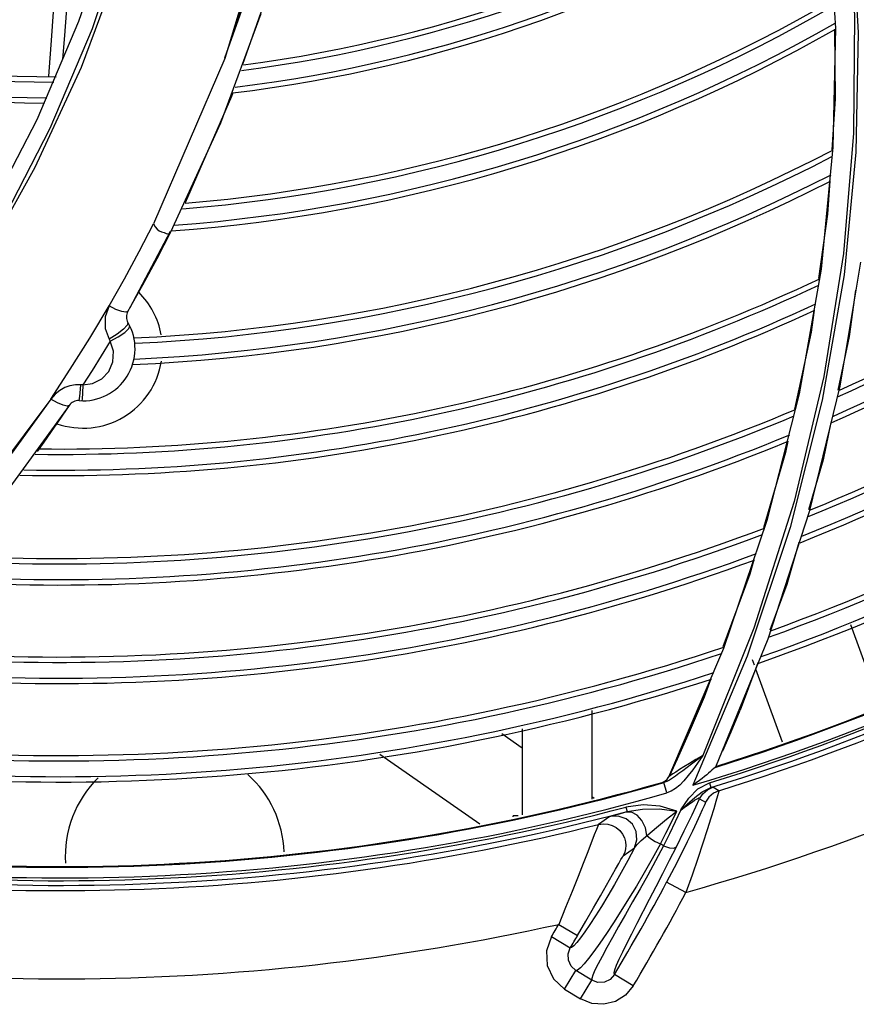
# Model space of a CAD drawing. Units: millimetres. Extents: x 2261.2 to 2278.9, y 1727.5 to 1740.2.
# Drawn here: x 2264.8 to 2264.9, y 1729 to 1729.1 of the extents above; entities that cross this region are included whole.
import ezdxf

# ---------------------------------------------------------------- set-up
doc = ezdxf.new("R2010")
doc.units = ezdxf.units.MM
doc.layers.add('TS - BLOCOS', color=50, linetype='Continuous')

# ---------------------------------------------------------------- blocks, each defined once
blk = doc.blocks.new('Cond 18-22 Kbtu Barril Carrier superior')
at = {"color": 7, "linetype": 'Continuous'}
for p, q in [((0.0702188999439386, -0.1135571189238362), (0.07082628812730718, -0.1241074061922518)), ((0.004722540326383751, -0.1144638701189251), (0.001685516972315781, -0.1234995536651695)), ((0.01468257349313262, -0.1327711756775898), (0.01837506756794482, -0.1227687851287556)), ((0.001685516972315781, -0.1234995536651695), (-0.002133698974205345, -0.1324912659702022)), ((0.07082628812730718, -0.1241074061922518), (0.07060744450899392, -0.1349748033298965)), ((0.01564928682074651, -0.1303680730911765), (0.0114268965598967, -0.1400675519839751)), ((0.01576945466769075, -0.1300241452217961), (0.01564928682074651, -0.1303680730911765)), ((-0.002133698974205345, -0.1324912659702022), (-0.006757255140314555, -0.1413995259867988)), ((0.01012461239821505, -0.1427110294521299), (0.01468257349313262, -0.1327711756775898)), ((0.07060744450899392, -0.1349748033298965), (0.06951839652759872, -0.1461227718741611)), ((0.07270560943288729, -0.1354404583394171), (0.07162482152250504, -0.14665186840557)), ((0.01005408786340922, -0.1426738827108238), (0.00637170386875141, -0.1496650319959372)), ((0.07156937537416752, -0.1447078876994965), (0.06976995251864082, -0.1559402329330624)), ((0.07313436700064813, -0.1454801712657172), (0.07123941659426691, -0.1568065921492234)), ((0.06951839652759872, -0.1461227718741611), (0.06751481464704057, -0.1575087536839419)), ((0.07162482152250504, -0.14665186840557), (0.06963606597389571, -0.1580946980207045)), ((0.006184789747237573, -0.1499892738775088), (0.006000803927577181, -0.1500576855523832)), ((0.005218268213639021, -0.1520761495035003), (0.004479051634859843, -0.1525321951726255)), ((0.004479051726832495, -0.1525321951935439), (0.004511893342282747, -0.1525917351805219)), ((0.004511893342282747, -0.1525917351805219), (0.004580503773354394, -0.1527070130482571)), ((0.06976995251864082, -0.1559402329330624), (0.06705271588344885, -0.1673643970880221)), ((0.001889877784947203, -0.1566895950513754), (0.001387258795887192, -0.1566933476915437)), ((0.001821211760102415, -0.1574539568400724), (0.00188986810650249, -0.1566895951777951)), ((0.07123941659426691, -0.1568065921492234), (0.06842231622084682, -0.1683097081950109)), ((-0.0008575507789601033, -0.1580015970271234), (-0.009428525849330072, -0.1694211314525091)), ((-0.0008575507789601033, -0.1580015970271234), (-0.007838014178503272, -0.1676345308737837)), ((0.06751481464704057, -0.1575087536839419), (0.06455333108903005, -0.1690822946025037)), ((0.06963606597389571, -0.1580946980207045), (0.0666978598791843, -0.1697188538605587)), ((0.0008249622852645189, -0.1585778027897504), (-0.006057955655251135, -0.1680343915527374)), ((0.0008249615860336235, -0.1585778021367332), (0.0002196312392470645, -0.1594724113683696)), ((0.0002196313956233098, -0.159472411473871), (-0.0003006395796774086, -0.1602300666822885)), ((0.0664802155508255, -0.1618411832678248), (0.06625852870837434, -0.162874105606079)), ((0.06625852870837434, -0.162874105606079), (0.06425139983912231, -0.169745936126219)), ((0.06705271588344885, -0.1673643970880221), (0.06337940929932984, -0.178926322946154)), ((0.06455333108903005, -0.1690822946025037), (0.06059317159548527, -0.1807845992052535)), ((0.06842231622084682, -0.1683097081950109), (0.06464572877808905, -0.1799360300506123)), ((0.0666978598791843, -0.1697188538605587), (0.06277062901318686, -0.1814682601252571)), ((0.06339154798968138, -0.1726898209340106), (0.06300759043375592, -0.1740043809018061)), ((0.06300759043375592, -0.1740043809018061), (0.06054595992821987, -0.180615312894588)), ((0.06337940929932984, -0.178926322946154), (0.05872076335697329, -0.1905518788903464)), ((0.07220411615145395, -0.1785850181199748), (0.07486596000109103, -0.1858983739903124)), ((0.06059317159548527, -0.1807845992052535), (0.05559722068494466, -0.192549981294178)), ((0.06464572877808905, -0.1799360300506123), (0.05987388378753167, -0.1916287856765848)), ((0.06277062901318686, -0.1814682601252571), (0.05781587193712312, -0.1932771513402258)), ((0.06373204984907943, -0.182085782798822), (0.06212808436674777, -0.1864075300691184)), ((0.06323198902430249, -0.1817983920091137), (0.06340579439472549, -0.1822759183410199)), ((0.06354015823262671, -0.1826450799530903), (0.06596297803883999, -0.1893017226620941)), ((0.05944833405908412, -0.1835630867249165), (0.05882801918727409, -0.1852289985804418)), ((0.04857024460318371, -0.1864430954915406), (0.04857024460318371, -0.1945302326985257)), ((0.04222019112955877, -0.1898892705285107), (0.04036590137866369, -0.1885908828689935)), ((0.04222019112955877, -0.1881054546015548), (0.04222019112955877, -0.1959663419620483)), ((0.03834315952025236, -0.1968431599343603), (0.02921240511960832, -0.1904497368723241)), ((0.05547322687078804, -0.1927194075174157), (0.05562912892264649, -0.1924819486348497)), ((0.05985254495072923, -0.1916375618698112), (0.05987388809779759, -0.1916287883100267)), ((0.05499766089349123, -0.193019236494365), (0.05496571833953112, -0.1930869062566671)), ((0.05542598373006058, -0.1929414660521616), (0.05517079599917452, -0.1930374708294949)), ((0.0554392862531472, -0.1939768942575029), (0.05517079597848351, -0.1930374718185703)), ((0.05543983819342202, -0.1927889634544044), (0.05559724613004846, -0.1925499262915764)), ((0.05565299176390681, -0.1924864418356265), (0.05559721233817072, -0.1925499765679888)), ((0.05931951729058937, -0.1930612970868424), (0.05945245372726049, -0.193493952002882)), ((0.05582449189847694, -0.1938251878823394), (0.05543799950731909, -0.193973076475686)), ((0.0601746505744245, -0.1937737395865042), (0.05964122507992897, -0.1934491923288988)), ((0.04878032049015246, -0.1944827225597692), (0.04857024460318371, -0.1943356258402673)), ((0.0584240125556903, -0.1945026470020821), (0.05895942086470995, -0.1948273184816571)), ((0.04139518418026, -0.1961529230870838), (0.04139518418026, -0.196052815371786)), ((0.04183783110960348, -0.196052815371786), (0.04139518457810709, -0.196052815371786)), ((0.05089148578588265, -0.1959345139607649), (0.05180394856819248, -0.1956800524426399)), ((0.05169542149417339, -0.1952718677912344), (0.05180351304113628, -0.1956801677424664)), ((0.05021882309426928, -0.1961376676267719), (0.04919926038388667, -0.1968471206205322)), ((0.05512418996380575, -0.1988110348906957), (0.05484048964723343, -0.1986314626701642)), ((0.05145196462802915, -0.1997202188781557), (0.05248855761789173, -0.1989974334492217)), ((0.05717743177649481, -0.203061462468213), (0.05541037646560198, -0.2021252780359646)), ((0.04555529934896185, -0.2059804145510498), (0.04727855218709465, -0.2069949296019331)), ((0.04488754159586961, -0.2071053676700103), (0.04660344147674778, -0.2081322756098416)), ((0.04607043479967388, -0.2118920818534207), (0.04711109383049461, -0.2101839295510217)), ((0.04858339724557936, -0.2110796726874469), (0.04711109383049461, -0.2101839295510217)), ((0.04754475980291772, -0.2127890229112381), (0.04858339724557936, -0.2110796726874469)), ((0.05236547583041329, -0.211595727025724), (0.05064965621789952, -0.2105687719176785)), ((0.04607048243536838, -0.2118921108312861), (0.04754452172102219, -0.2127888780655667))]:
    blk.add_line(p, q, dxfattribs=at)
for points in [[(0.04459850731359438, -0.04640000261997557), (0.047298870857162, -0.04961017224604802), (0.05008178091833315, -0.05341234428078678), (0.05301782892780693, -0.05780255493755249), (0.05607176961660798, -0.06286978340722271), (0.05921187691541263, -0.06875144082960105), (0.06236762542926044, -0.0755864127249879), (0.06545548300636028, -0.08360077008092048), (0.06823925798516939, -0.09273014593964035), (0.07041590306135959, -0.10245469941583), (0.07187617363985055, -0.112543353278852), (0.07258161017455222, -0.1229653877094279), (0.07249307140045858, -0.13370180032598), (0.07156937537416752, -0.1447078876994965)], [(0.04481442226199306, -0.04619146449840628), (0.04818129403412286, -0.05028616293702726), (0.05162055456423786, -0.05512095855374355), (0.05520290731936939, -0.06077936668953043), (0.05888518260132969, -0.06744042506306869), (0.06254750701157263, -0.07524343315844817), (0.06595799596453844, -0.08414178495604574), (0.06879191559306719, -0.09366465488847098), (0.07092459503536475, -0.1035902650774005), (0.07231343808456359, -0.113874596901951), (0.07292104367263619, -0.1245026419601345), (0.07270560943288729, -0.1354404583394171)], [(0.02014774320610968, -0.0570379609180236), (0.02255954071461019, -0.07058572963978804), (0.02298544494965427, -0.08609282762336079), (0.02179564678408497, -0.09979525987546367), (0.01930404591530532, -0.1127850252291864), (0.01503584660565593, -0.1268886254219979), (0.008532039105034528, -0.1419965642626266)], [(0.009838055590989825, -0.09671575051970649), (0.00828563904673274, -0.1058509911981673), (0.005987613118691115, -0.1150050465244021), (0.002919271636073972, -0.1241594960561088), (-0.0009391732291987864, -0.133268862804016), (-0.005606902251713564, -0.1422870571364001), (-0.01111998062754083, -0.15119128085189), (-0.01747122151147096, -0.1598868436358316), (-0.02467064113824335, -0.168322489131242), (-0.0327818185339197, -0.1764966754244597)], [(0.009519253273538197, -0.1015655680898817), (0.007783960126118927, -0.1098736536328033), (0.005276718026209437, -0.1186493722366322), (0.001907607900591302, -0.1276937632906083), (-0.002324963244234368, -0.1368533093886981), (-0.007376276803199744, -0.1459003494787794), (-0.01319860961240238, -0.1546694864782694), (-0.019885535859828, -0.1632425621078255), (-0.02749790764102045, -0.1716125509583435), (-0.03602360879199296, -0.1796879870171324)], [(0.01856204629928015, -0.1157309253990206), (0.01717844627989962, -0.1207707560583913), (0.01502456457825474, -0.1268510897798478)], [(0.01869900817695225, -0.1152286970914247), (0.01767258800481386, -0.1191568048511726), (0.01502867118921358, -0.1268724587721408)], [(0.02025127524757409, -0.116195073086601), (0.0190671299293399, -0.1205859929932558), (0.01667385369478325, -0.1274356988128602)], [(0.07073807899888607, -0.1242081451478043), (0.07079784386598931, -0.1305587493243365), (0.07049524108862215, -0.1352378758811028)], [(0.07031209555577789, -0.1380698430093616), (0.0701157433024946, -0.1411060247910427), (0.06929759936025448, -0.1469882015444455)], [(0.004463315063333084, -0.149491922843481), (0.00587522243768035, -0.1470068654953138), (0.007228238899415373, -0.1445125102200109), (0.008530319932560815, -0.141996056132939)], [(0.008530319932560815, -0.141996056132939), (0.008678561054637157, -0.1422669606827185), (0.008863384235439753, -0.1424795422340139), (0.009060025407961803, -0.1426230761639999), (0.009270919609605244, -0.1427107912045358), (0.009492660900377814, -0.1427782618861784), (0.009691778165688447, -0.1428561722245831), (0.009848123157553346, -0.1429053512642895), (0.009962199803396743, -0.1428967366450706), (0.01005081454252377, -0.1428284017565602), (0.010124609171271, -0.1427110287963842)], [(0.006184790563736442, -0.1499892741371696), (0.007551482363339801, -0.1475734412611018), (0.00886476522458679, -0.1451469691965031), (0.01012461239821505, -0.1427110294521299)], [(0.07268280632553115, -0.1480498226133022), (0.07210038780334571, -0.1522835533428406), (0.07105581394176852, -0.1571830083439636)], [(-0.0008581707951975659, -0.158003309695232), (0.0009156667437650867, -0.1552674958334137), (0.002696296676958809, -0.1524233375466792), (0.00447143236294778, -0.1494779550212115)], [(0.00447143236294778, -0.1494779550212115), (0.004110906097992029, -0.1504736842043712), (0.004113158325253607, -0.151545258780061), (0.004479051726832495, -0.1525321951935439)], [(0.006000803927577181, -0.1500576855523832), (0.005628501310411593, -0.1499938412948723), (0.005095639957744424, -0.149799833256111), (0.004463315063333084, -0.149491922843481)], [(0.06889636768363516, -0.1498729208769873), (0.06861556865982266, -0.1518917703665466), (0.06710797986335137, -0.1589161933325158)], [(0.006188249261583678, -0.1509962444902158), (0.006135862845155771, -0.1512436948960385), (0.005802490125802251, -0.1516179060577088), (0.005218268213639021, -0.1520761495035003)], [(0.004581247388045995, -0.1527033017027861), (0.005310804536350133, -0.152321355764343), (0.005911415806963305, -0.151915659545466), (0.006279910981277226, -0.1515558941705422), (0.006352964065342803, -0.1513025253134401)], [(0.002057418033757585, -0.1567011185206866), (0.002961110287856172, -0.1565832815294925), (0.003795330118862239, -0.1561518990347395), (0.004434462235735737, -0.1554676620112332), (0.004812645218123635, -0.154587040347451), (0.004866397901309938, -0.1536211804050254), (0.004581247388045995, -0.1527033017027861)], [(0.004580503773354394, -0.1527070130482571), (0.003754529884417934, -0.1540525294481085), (0.002914882504512661, -0.1553843158390009), (0.00206054657525101, -0.1567070521177811)], [(0.001387258795887192, -0.1566933476915437), (0.0008956469956729052, -0.1567799397362251), (0.0004208973459185472, -0.1569486239454818), (-2.866224798481198e-05, -0.1572007153786217), (-0.0004524369342107093, -0.1575490577442906), (-0.0008581707951975659, -0.158003309695232)], [(0.00206054657525101, -0.1567070521177811), (0.002003547693107066, -0.1566991010427046), (0.001948170303876395, -0.1566921940616339), (0.001889877784947203, -0.1566895950513754)], [(0.002057494348377986, -0.1567067002838485), (0.002030029964316782, -0.1574647292222835), (0.002002307028135419, -0.1579729353056791), (0.001978981496733923, -0.1581505414860658)], [(0.0008249612548638652, -0.1585778035191652), (0.0006346611276057956, -0.158642878003775), (0.0002702526829239105, -0.1585659336642493), (-0.000241531513040627, -0.1583498639452046), (-0.0008582194313930813, -0.1580033430591357)], [(0.001731234273336213, -0.1581380497450482), (0.001765422614539602, -0.157961199903184), (0.001821211760102415, -0.1574539568400724)], [(-0.0003006395796774086, -0.1602300666822885), (-0.0005394447026674243, -0.1605754092524876), (-0.0008740457543012781, -0.1610551637049866)], [(0.07042800881077937, -0.1601276569745096), (0.06970204734250274, -0.1635326967425499), (0.06836652433128165, -0.1681258868611621)], [(-0.0008740457543012781, -0.1610551637049866), (-0.001483898797062011, -0.1619197359809732), (-0.002100389656675361, -0.1627811470411871)], [(0.06750515607217267, -0.1710883428700072), (0.06638929228222423, -0.1749260712235809), (0.06483247714180607, -0.1791207759420104)], [(0.05882792474153575, -0.1852289571984329), (0.057464913844683, -0.1884312849524576), (0.05636346874962328, -0.1908946273119909), (0.05562860532319291, -0.192481706194485)], [(0.06054376811783868, -0.1901250623777742), (0.06129634109083781, -0.1883890178050933), (0.0621280994433846, -0.1864075347566541)], [(0.0587222879846081, -0.1905567540111406), (0.05808528194353357, -0.1909266429261152), (0.05749485087147832, -0.1912783301913805), (0.05698765155943875, -0.1915878667473407), (0.05657445722681587, -0.1918467719074215), (0.05623867773499569, -0.1920639990858035), (0.05597413108500859, -0.1922427227350454), (0.05577910782892559, -0.1923835251091077), (0.05565299176390681, -0.1924864418356265)], [(0.05872228883788466, -0.190556756780552), (0.05816395435903132, -0.190969993375802), (0.05767891366815547, -0.1913357705807357), (0.05687712476344586, -0.1919478102495304)], [(0.05872076335697329, -0.1905518788903464), (0.05823249312607004, -0.1912414280573103), (0.0577934860601772, -0.1918514819908523), (0.05738566630702735, -0.1923889424665504), (0.05699337315661523, -0.1928588903178934)], [(0.05687712476344586, -0.1919478102495304), (0.05654015025288572, -0.1922038504135344), (0.05623488800688392, -0.1924309641012769), (0.05595313764445109, -0.1926308207903276), (0.05568598533471913, -0.1928027440503683), (0.05542598373006058, -0.1929414660521616)], [(0.05954269990462535, -0.1919017504064868), (0.0594064543979016, -0.1920225788558128), (0.05924934758206746, -0.1921595852595601), (0.05907123131987646, -0.1923116074663085), (0.05887132092510683, -0.1924779971168391), (0.05864814298928422, -0.1926585046585387), (0.05839986070782288, -0.1928528412163359), (0.05812386809196823, -0.1930607693175261), (0.05781727481320331, -0.193281480494079)], [(0.05985254495072923, -0.1916375618698112), (0.05981545090537566, -0.1916618783252488), (0.05974962177731413, -0.191717241286824), (0.05954269990462535, -0.1919017504064868)], [(0.05496571833953112, -0.1930869062566671), (0.05522348515796693, -0.192972161515172), (0.05543983819342202, -0.1927889634544044)], [(0.0549657183717045, -0.1930869063762657), (0.05498789025483575, -0.1930835927846601), (0.05505629976079263, -0.193067113807956), (0.05517080008399944, -0.1930374706435032)], [(0.05499766089349123, -0.193019236494365), (0.05525695251901652, -0.1929034150034568), (0.05547322687078804, -0.1927194075174157)], [(0.05699337315661523, -0.1928588903178934), (0.0566053397202495, -0.1932601034332038), (0.05621554501874471, -0.1935850532149743), (0.05582449189847694, -0.1938251878823394)], [(0.05671818448951171, -0.1955323220236096), (0.05744745828695841, -0.1944673521402365), (0.05826893268255162, -0.1936053919316691), (0.05931806438445619, -0.193056703520142)], [(0.05671946281040618, -0.195536116160838), (0.05730245417078095, -0.1950025175510746), (0.05798519633850674, -0.1944058945023244), (0.05866542098550553, -0.1938760740513317), (0.05945234479145256, -0.1934939844122709)], [(0.06017464484506263, -0.1937737211769672), (0.06014527299049632, -0.1939224279585687), (0.06006115099194176, -0.1942443403231664), (0.05992170101080774, -0.1947440413764525), (0.0597215804035045, -0.1954247126091104), (0.05945868375522423, -0.1962894434941518), (0.05912859117859171, -0.1973416941073083), (0.05872893161352977, -0.1985751317388349), (0.05826364425723796, -0.1999678573542951), (0.05774157744514241, -0.2014794731785514), (0.05717743152808907, -0.2030614628592957)], [(0.0584240125556903, -0.1945026470020821), (0.0587233001518257, -0.194046005052769), (0.05913850208622762, -0.19368495340359), (0.05964122507992897, -0.1934491923288988)], [(0.0601746505744245, -0.1937737395865042), (0.05967923390966234, -0.1940054799606514), (0.05926319377920208, -0.1943650632015306), (0.05895942086470995, -0.1948273184816571)], [(0.05945233430566077, -0.1934939886950815), (0.05955284862045573, -0.1934672855850295), (0.05961589477800544, -0.1934522851051952), (0.05964122004974115, -0.1934491758975128)], [(0.05633903984602284, -0.1956419998041383), (0.05482584942825497, -0.195181311658871), (0.0532713127767579, -0.1950523970222093), (0.05169442688298886, -0.1952688513251815)], [(0.05895974197500209, -0.1948274707428936), (0.05892346594993114, -0.1949339874572615), (0.05882951028519301, -0.1951620088357231), (0.05867237058834007, -0.1955212238531203), (0.05844661500015036, -0.1960199280110828), (0.05814675875410558, -0.1966655582600652), (0.05776266960947396, -0.1974737142281811), (0.05728925876189805, -0.1984473928905572), (0.05672994784657703, -0.1995710825908645), (0.05609732299279813, -0.2008115026578707), (0.0554103097926486, -0.202125242735292)], [(0.05629883090972498, -0.1989016924517273), (0.05702300611392275, -0.1974362340301923), (0.05773111731360814, -0.1959706387915503), (0.05842327252213408, -0.1945051068983048)], [(0.0567195031090364, -0.1955360850092802), (0.05701367888451614, -0.1953135368235053), (0.05728509616614019, -0.1951131689065733), (0.05753480827075919, -0.1949342344723846), (0.05776102832714969, -0.1947782637053024), (0.05796210600703944, -0.1946468782452939), (0.05813497628849973, -0.1945429269767374), (0.0582710967615867, -0.1944723617480122), (0.05836385749034889, -0.1944380979452944), (0.05841560236694932, -0.1944363469656309), (0.05843286903558464, -0.1944607435107173), (0.05842278990451177, -0.1945048783290986)], [(0.05021798549159939, -0.1961375995228991), (0.0504093358490536, -0.1960735259217472), (0.05089148578588265, -0.1959345139607649)], [(0.05360669129470352, -0.1978762284206823), (0.05346810167719696, -0.1971519555877421), (0.0531541172379093, -0.1964981615669785), (0.05270787701823565, -0.196001696157964), (0.05218900869357412, -0.1957288923003944), (0.05166677963126176, -0.1957179731239194)], [(0.05180389529283502, -0.1956800507127809), (0.05321738370281537, -0.1954473794862679), (0.05474575701072126, -0.1954412655218221), (0.05634029832231136, -0.195645707847234)], [(0.05449168513428049, -0.1971189202367896), (0.05539674167710018, -0.1963811555106076), (0.0563402970734046, -0.1956457035139465)], [(0.05484048964723343, -0.1986314626701642), (0.0553464486830535, -0.1976377048981703), (0.05584596665261188, -0.1966412018878145), (0.05633903984602284, -0.1956419998041383)], [(0.05671818448951171, -0.1955323220236096), (0.05619439660057424, -0.1966283010056031), (0.05566306396497112, -0.197721224722045), (0.05512418996380575, -0.1988110348906957)], [(0.0491991970068284, -0.1968468488826147), (0.04912925272782331, -0.1970004005997907), (0.04899804822872511, -0.1973215587122468), (0.0488017060311563, -0.1978181952244995), (0.04820341008428386, -0.1993611104758202)], [(0.04919926038388667, -0.1968471206205322), (0.04961573634045635, -0.1967892547118026), (0.0500349736979615, -0.1968199461057338), (0.05043962558153225, -0.1969380411132988), (0.05080823757157304, -0.1971366906650474), (0.05112499274065385, -0.1974050221137986), (0.05137804312562366, -0.1977303207372643), (0.05155420648509335, -0.1980872026929319), (0.05165055297391064, -0.198437776008177), (0.05168162950394617, -0.1987683892702989), (0.05166033445260609, -0.1990830267700403), (0.05159018345477762, -0.1993937647571329), (0.05145196462802915, -0.1997202188781557)], [(0.05170118737134999, -0.1963369736795357), (0.05097963214217316, -0.1960935031515874), (0.05021882309426928, -0.1961376676267719)], [(0.05248855761789173, -0.1989974334492217), (0.05270435112072391, -0.1982652784517995), (0.05263051076758529, -0.197507031899022), (0.05227910381029233, -0.1968319693996818), (0.05170118737134999, -0.1963369736795357)], [(0.05248830957691553, -0.1989973029758403), (0.0527195996833143, -0.1986897022929952), (0.0530915486081085, -0.19831696912388), (0.05449168513428049, -0.1971189202367896)], [(0.05360690566567428, -0.197876307387105), (0.05394382157868449, -0.1981483772810861), (0.05437123240920982, -0.1984116678650025), (0.05484149082957401, -0.1986342398954548)], [(0.05484149082957401, -0.1986342398954548), (0.05409133449848014, -0.1999980018886163), (0.05336531012238765, -0.2012718996807052), (0.05265051458115977, -0.2024855002541699), (0.05194216848286715, -0.203651962393451), (0.05124182308469472, -0.2047725523530062), (0.05055846694523325, -0.2058351392415716), (0.04990839438602279, -0.2068161169054292), (0.04930740670346268, -0.2076924782641072), (0.04876419516477881, -0.208452123628831), (0.04828422916762065, -0.2090872695016515), (0.04787232256524021, -0.2095901307952772), (0.04753411638279204, -0.2099506602203292), (0.0472770618780487, -0.2101548900586749), (0.04711100408837865, -0.2101840770674244)], [(0.04820341008428386, -0.1993611104758202), (0.0477964297484732, -0.2004069664280905), (0.04731932067670641, -0.2016220580308072), (0.04677786538445616, -0.2029824858336724), (0.04618480512118595, -0.2044500550132398), (0.0455552997307791, -0.2059804142172652)], [(0.05248837210297097, -0.1989973316271971), (0.05187450065949406, -0.2001357094118248), (0.05125672110136748, -0.2012520090443104), (0.0506400304183785, -0.2023363415810309), (0.05003420330876907, -0.203371170504397), (0.04945189018036444, -0.204335349442772), (0.04890511125410058, -0.2052103340352005), (0.04840251951105756, -0.2059841855061677), (0.04794963424558318, -0.2066501244730716), (0.04755145789636117, -0.2072020353016342), (0.04721256102038751, -0.2076339822096998), (0.04693797462948623, -0.2079387587396013), (0.04673304555564073, -0.2081079986983241), (0.04660336597862624, -0.2081322304052264)], [(0.05512522678952791, -0.1988139123850488), (0.05439430877726181, -0.2001823957270972), (0.05368377742132679, -0.2014820176968897), (0.05298754968572439, -0.2027306430231874), (0.05230682987217961, -0.2039354100274977), (0.05164949629443072, -0.2050903746367112), (0.05102908602242451, -0.2061801622471648), (0.05045909329277265, -0.2071876599161442), (0.04995042967112795, -0.2080991197585718), (0.04951137553069884, -0.2089042700681603), (0.04914801360172305, -0.2095960889564594), (0.04886546665056812, -0.2101693825311486), (0.04867058864300589, -0.2106162522591148), (0.04857259437198991, -0.2109250353496464), (0.0485833148473489, -0.2110798081266694)], [(0.05273129751282113, -0.2058612100877326), (0.05385806620751055, -0.2036873518163702), (0.0544596692717505, -0.2025225400470845), (0.05507170483281243, -0.2013293778386469), (0.05568590545732377, -0.2001209292393469), (0.05629883090972498, -0.1989016924517273)], [(0.05512518626551355, -0.1988138341243939), (0.05565957720921233, -0.1989781137508544), (0.0560768600287247, -0.1990115049834458), (0.0562993460243888, -0.1989017994737878)], [(0.05074868734919846, -0.2009291928825405), (0.05103216708465652, -0.2004273049542462), (0.05123909324692022, -0.2000663263102069), (0.05137638606743167, -0.1998349989135022), (0.05145164944252656, -0.1997200465975766)], [(0.04727863026812429, -0.206994975577345), (0.04803480454239661, -0.2057018949176381), (0.04874183251342856, -0.2044767985021281), (0.0493781210473685, -0.2033615070349697), (0.04992735842984075, -0.2023901763263893), (0.05074868734919846, -0.2009291928825405)], [(0.05064924452824471, -0.2105685252381591), (0.05062012720998155, -0.210420212601548), (0.05068740998933663, -0.2101300134813755), (0.05084381206313537, -0.2097071956904983), (0.05108243720957262, -0.2091598524962137), (0.05139686139187916, -0.2084949222880823), (0.05178102498354065, -0.2077185301509417), (0.05222853750728973, -0.2068373360448277), (0.05273129751282113, -0.2058612100877326)], [(0.04488765146317064, -0.2071051835882827), (0.04442790301811783, -0.2083957965060108), (0.04449326285941879, -0.2097423240106764), (0.04506262097231684, -0.2109643058320216), (0.04607048243536838, -0.2118921108312861)], [(0.04711100408837865, -0.2101840770674244), (0.04668063416789892, -0.2097888627313296), (0.04643453721530477, -0.2092624738102131), (0.04640688736685661, -0.2086821511925336), (0.04660344112483017, -0.208132274340187)], [(0.05064966241417324, -0.2105686751351641), (0.05025367601223252, -0.2110049366401654), (0.04972327357813811, -0.2112541730066368), (0.04913766226104599, -0.2112811181841607), (0.0485833146357777, -0.2110798084831913)], [(0.05236542093126673, -0.2115958193485312), (0.05165962868017004, -0.2124385389770396), (0.05072797762517212, -0.2130204455220337), (0.04966174384634314, -0.2132849939889638), (0.04856485680323885, -0.2132057968678964), (0.04754452172102219, -0.2127888780655667)]]:
    blk.add_lwpolyline(points, dxfattribs=at)
at = {"color": 1, "linetype": 'Continuous'}
for points in [[(-0.0003108465343757416, -0.1177600130936298), (-0.0007816609636961402, -0.1248134969723651), (-0.001064810089815182, -0.1285037974539591)], [(0.0009268397571986497, -0.1178118964176065), (0.0004069516637628112, -0.1247679277144016), (0.0002233021943425229, -0.1269420965277277)]]:
    blk.add_lwpolyline(points, dxfattribs=at)
at = {"color": 7, "linetype": 'Continuous'}
for centre, radius, start, end in [((0, 0), 0.1725589723837885, 294.3533847435324, 322.9192116692529), ((0, 0), 0.1730509807050165, 294.2340949298541, 322.8020999941165), ((0, 0), 0.1749831765762396, 293.7646033081011, 322.3409948242438), ((0, 0), 0.1744910549859578, 293.8843227655623, 322.4586035074926), ((0, 0), 0.1290506101746804, 277.3717694916718, 302.6639810427998), ((0, 0), 0.1285582274401995, 277.4864773523274, 302.7656934567918), ((0, 0), 0.1304906844579218, 277.0353957314043, 302.3649511822325), ((0, 0), 0.1309826924709471, 276.9202501135282, 302.2623321085712), ((0, 0), 0.1815590481756004, 292.1542726423581, 320.7573371161532), ((0, 0), 0.1285582274401995, 244.4920458504954, 269.8386345482401), ((0, 0), 0.1820510564945284, 292.033048951362, 320.6379995037018), ((0, 0), 0.1290506101746804, 244.385609123443, 269.7448756886486), ((0, 0), 0.1309826924709471, 243.965838553622, 269.3737315617486), ((0, 0), 0.1304906844579218, 244.0730082712191, 269.4686900101459), ((0, 0), 0.1834911307777697, 291.677670317335, 320.2880570811271), ((0, 0), 0.1839832523680515, 291.5560534990605, 320.1682690109123), ((0, 0), 0.141050711227363, 274.5404704553253, 300.1152358797463), ((0, 0), 0.140558328495182, 274.6577768518728, 300.222142271377), ((0, 0), 0.1424907855106043, 274.1965561767621, 299.8012355105234), ((0, 0), 0.1429827935236297, 274.0788558407382, 299.693580027393), ((0, 0), 0.1910511322840403, 289.7981878315635, 318.4342370508886), ((0, 0), 0.1905591239651123, 289.9211883572154, 318.5565356666575), ((0, 0), 0.192983214580307, 289.314292489196, 317.9575897570449), ((0, 0), 0.1924912065672816, 289.4376549743369, 318.0000000080153), ((0, 0), 0.1525584295478646, 272.5312864742953, 297.5624816692783), ((0, 0), 0.1530508122823456, 272.5523820507036, 297.4512395337088), ((0, 0), 0.1544908865632869, 272.5034998019893, 297.124720728117), ((0, 0), 0.1549828945763123, 272.447758240979, 297.0128453327011), ((0, 0), 0.2017400523527988, 286.6537406043799, 315.9503456494689), ((0, 0), 0.2007667359294499, 287.344710629817, 315.9501300229677), ((0, 0), 0.2007016901189957, 287.3672618403984, 315.9040337877652), ((0, 0), 0.2019653276739541, 287.0799530433821, 314.8181420616338), ((0, 0), 0.2024215989336384, 287.0799289325645, 314.8181210331377), ((0, 0), 0.202902052479663, 287.251700380907, 314.0328148748364), ((0, 0), 0.1625585137592001, 269.3189401290037, 295.2707030416112), ((0, 0), 0.163050896493681, 269.1974783101272, 295.1563467178468), ((0.002092428302944427, -0.1534018908128019), 0.00725006105304571, 10.20956520046403, 45.42432731931632), ((0, 0), 0.1644909707746223, 268.8414886305566, 294.8208248016587), ((0, 0), 0.1649829787876477, 268.7196917174577, 294.7059103912115), ((0.007050526481464203, -0.1504897920358417), 0.001000008421823552, 149.9660295464821, 210.4275003036937), ((0.002092428302944427, -0.1534018908128019), 0.00475003999963684, 265.6386525230108, 30.42750105999185), ((0.002092428302944427, -0.1534018908128019), 0.00725006105304571, 250.686132649483, 350.9350362629341), ((0, 0), 0.2109578544962958, 285.725997128341, 312.4709759191143), ((0.00165515788967241, -0.159135288708967), 0.001000008421823552, 85.63865165197804, 146.1181754114945), ((0, 0), 0.1725585979705355, 266.8337438486137, 292.9192116775153), ((0, 0), 0.1730509807050165, 266.7105988074641, 292.802099993659), ((0, 0), 0.1749830629989832, 266.2262605724243, 292.340994827785), ((0, 0), 0.1744910549859578, 266.3497170068609, 292.4586034966934), ((0, 0), 0.1815586737600475, 264.5686938539728, 290.7573371114534), ((0, 0), 0.1820510564945284, 264.4441286149487, 290.6379995009606), ((0, 0), 0.1834911307777697, 264.0791152364239, 290.2880570827669), ((0, 0), 0.1839831387884951, 263.9542555146421, 290.1682690133287), ((0, 0), 0.1905587495518594, 262.278353157186, 288.5565356679024), ((0, 0), 0.1910511322840403, 262.1524465799367, 288.4351737220834), ((0, 0), 0.1924912065672816, 261.7835299674201, 288.0793633156144), ((0, 0), 0.192983214580307, 261.6573441887528, 287.9575897555813), ((0.01046727939461789, -0.1997275888693366), 0.01000008421133546, 2.106808705641375, 47.99999999202696), ((0, 0), 0.2007667359248499, 260.2968559544443, 285.9501258204937), ((0, 0), 0.2007016901189957, 260.3137256261901, 285.9040337802097), ((0.01046727939461789, -0.1997275888693366), 0.01000008421133546, 134.4310560240025, 183.8256329412611), ((0, 0), 0.2017397525682743, 260.2968573230323, 285.9500711852318), ((0, 0), 0.2024211748077668, 259.3243233752962, 284.8282004451009), ((0, 0), 0.2019947577649865, 259.3243608890416, 284.8280191619484), ((0, 0), 0.202902052479663, 259.5406482226326, 284.0328148860772), ((-0.1088826105944918, -0.1150553486772878), 0.1859391249491575, 329.0906582518821, 332.077867921531), ((-0.1088826249305157, -0.1150553400407262), 0.1879388683757021, 329.0907096017812, 332.0779476228574), ((0, 0), 0.2109578544962958, 257.9876766146995, 282.4709759220144), ((-0.1111430999993672, -0.113727360303983), 0.1818378910122506, 329.1012586162569, 329.513400228402), ((-0.1111425070612881, -0.1137277152497518), 0.1838369099786946, 329.1011880208756, 329.5134058504281)]:
    blk.add_arc(centre, radius, start, end, dxfattribs=at)

msp = doc.modelspace()

# ---------------------------------------------------------------- block references
at = {"layer": 'TS - BLOCOS', "color": 2}
msp.add_blockref('Cond 18-22 Kbtu Barril Carrier superior', (2264.799269124153, 1729.183424123765), dxfattribs=at)

doc.saveas('drawing.dxf')
